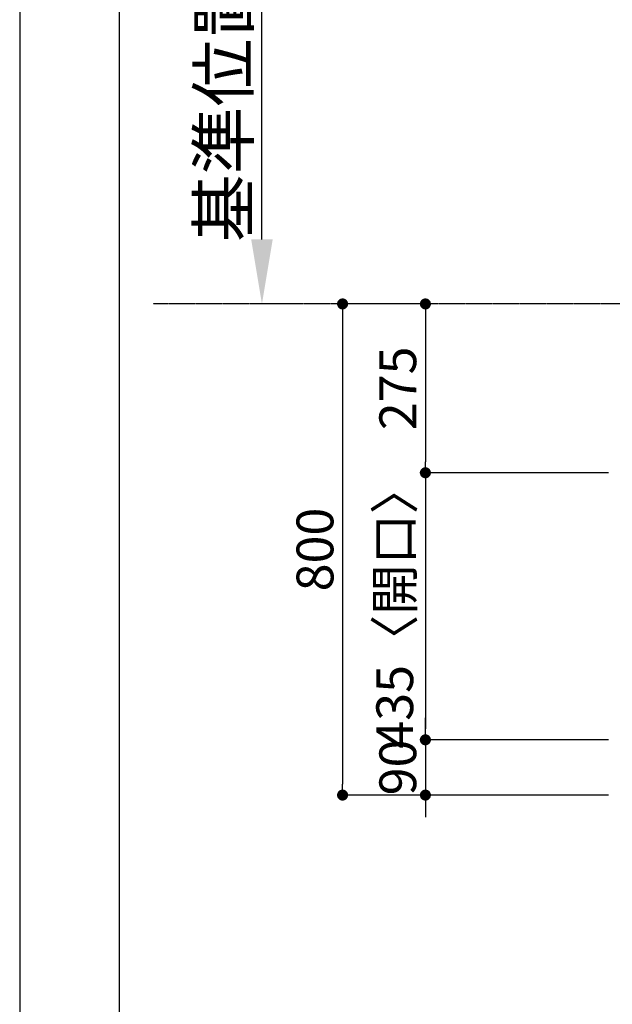
# Model space of a CAD drawing. Units: millimetres. Extents: x -109 to 26472, y -120 to 8847.
# Drawn here: x -1 to 964, y 6372 to 7976 of the extents above; entities that cross this region are included whole.
import ezdxf

# ---------------------------------------------------------------- set-up
doc = ezdxf.new("R2010")
doc.units = ezdxf.units.MM
doc.linetypes.add('CENTER', pattern=[2, 1.25, -0.25, 0.25, -0.25])
doc.layers.get('DEFPOINTS').update_dxf_attribs({"color": 146})
for name, color, linetype in [('111-壁仕上', 3, 'Continuous'), ('166-寸法B', 11, 'Continuous'), ('190-図面外枠', 5, 'Continuous')]:
    doc.layers.add(name, color=color, linetype=linetype)
doc.styles.add('KH001', font='txt')
doc.dimstyles.new('KH1xx030', dxfattribs={"dimscale": 30, "dimtxt": 2, "dimasz": 0.6, "dimexe": 0.3, "dimexo": 1.2, "dimgap": 0.5, "dimtad": 3, "dimdec": 1, "dimdsep": 46, "dimlunit": 6, "dimtxsty": 'KH001', "dimblk": 'DOT', "dimcen": 1, "dimdle": 1, "dimclrd": 256, "dimclre": 256, "dimclrt": 256, "dimadec": 0, "dimazin": 0, "dimtfac": 1, "dimtdec": 1, "dimtix": 1, "dimtmove": 2, "dimatfit": 3, "dimldrblk": 'CLOSEDBLANK', "dimfxl": 1, "dimtolj": 1, "dimtzin": 0, "dimlwd": -1, "dimlwe": -1, "dimarcsym": 0})

# ---------------------------------------------------------------- blocks, each defined once
blk = doc.blocks.new('A$C5D946DDC')
at = {"layer": '190-図面外枠'}
blk.add_line((271, 350.7), (271, 14349.3), dxfattribs=at)
at = {"layer": 'DEFPOINTS'}
blk.add_lwpolyline([(0, 0), (20790, 0), (20790, 14700), (0, 14700)], close=True, dxfattribs=at)
blk = doc.blocks.new('_Dot')
at = {"color": 0, "linetype": 'ByBlock', "lineweight": -2}
blk.add_line((-0.5, 0), (-1, 0), dxfattribs=at)
at = {"color": 0, "linetype": 'ByBlock', "const_width": 0.5}
blk.add_lwpolyline([(-0.25, 0, 1), (0.25, 0, 1)], format="xyb", close=True, dxfattribs=at)
blk = doc.blocks.new('*D611')
at = {"layer": '166-寸法B', "transparency": 16777216}
for p, q in [((669.8, 7513.2), (515.8, 7513.2)), ((524.8, 7495.2), (524.8, 6731.2)), ((958.4, 6713.2), (515.8, 6713.2))]:
    blk.add_line(p, q, dxfattribs=at)
at = {"layer": 'DEFPOINTS', "color": 0, "transparency": 16777216}
for p in [(705.8, 7513.2), (524.8, 6713.2), (994.4, 6713.2)]:
    blk.add_point(p, dxfattribs=at)
at = {"layer": '166-寸法B', "transparency": 16777216, "xscale": 18, "yscale": 18, "zscale": 18}
for p, rotation in [((524.8, 7513.2), 90), ((524.8, 6713.2), 270)]:
    blk.add_blockref('_Dot', p, dxfattribs=dict(at, rotation=rotation))
at = {"layer": '166-寸法B', "transparency": 16777216, "insert": (479.8, 7113.2), "char_height": 60, "attachment_point": 5, "rotation": 90, "style": 'KH001'}
blk.add_mtext('\\A1;800', dxfattribs=at)
blk = doc.blocks.new('_ClosedBlank')
at = {"color": 0, "linetype": 'ByBlock', "lineweight": -2}
for p, q in [((-1, 0.167), (0, 0)), ((-1, 0.167), (-1, -0.167)), ((0, 0), (-1, -0.167))]:
    blk.add_line(p, q, dxfattribs=at)
blk = doc.blocks.new('*D612')
at = {"layer": '166-寸法B', "transparency": 16777216}
for p, q in [((669.8, 7513.2), (650.8, 7513.2)), ((659.8, 7495.2), (659.8, 7256.2)), ((811.3, 7238.2), (650.8, 7238.2))]:
    blk.add_line(p, q, dxfattribs=at)
at = {"layer": 'DEFPOINTS', "color": 0, "transparency": 16777216}
for p in [(705.8, 7513.2), (659.8, 7238.2), (847.3, 7238.2)]:
    blk.add_point(p, dxfattribs=at)
at = {"layer": '166-寸法B', "transparency": 16777216, "xscale": 18, "yscale": 18, "zscale": 18}
for p, rotation in [((659.8, 7513.2), 90), ((659.8, 7238.2), 270)]:
    blk.add_blockref('_Dot', p, dxfattribs=dict(at, rotation=rotation))
at = {"layer": '166-寸法B', "transparency": 16777216, "insert": (614.8, 7375.7), "char_height": 60, "attachment_point": 5, "rotation": 90, "style": 'KH001'}
blk.add_mtext('\\A1;275', dxfattribs=at)
blk = doc.blocks.new('*D613')
at = {"layer": '166-寸法B', "transparency": 16777216}
for p, q in [((958.4, 7238.2), (650.8, 7238.2)), ((659.8, 7220.2), (659.8, 6821.2)), ((958.4, 6803.2), (650.8, 6803.2))]:
    blk.add_line(p, q, dxfattribs=at)
at = {"layer": 'DEFPOINTS', "color": 0, "transparency": 16777216}
for p in [(994.4, 7238.2), (659.8, 6803.2), (994.4, 6803.2)]:
    blk.add_point(p, dxfattribs=at)
at = {"layer": '166-寸法B', "transparency": 16777216, "xscale": 18, "yscale": 18, "zscale": 18}
for p, rotation in [((659.8, 7238.2), 90), ((659.8, 6803.2), 270)]:
    blk.add_blockref('_Dot', p, dxfattribs=dict(at, rotation=rotation))
at = {"layer": '166-寸法B', "transparency": 16777216, "insert": (609.8, 7020.7), "char_height": 60, "attachment_point": 5, "rotation": 90, "style": 'KH001'}
blk.add_mtext('\\A1;435〈開口〉', dxfattribs=at)
blk = doc.blocks.new('*D614')
at = {"layer": '166-寸法B', "transparency": 16777216}
for p, q in [((659.8, 6821.2), (659.8, 6839.2)), ((958.4, 6803.2), (650.8, 6803.2)), ((659.8, 6803.2), (659.8, 6713.2)), ((958.4, 6713.2), (650.8, 6713.2)), ((659.8, 6695.2), (659.8, 6677.2))]:
    blk.add_line(p, q, dxfattribs=at)
at = {"layer": 'DEFPOINTS', "color": 0, "transparency": 16777216}
for p in [(994.4, 6803.2), (659.8, 6713.2), (994.4, 6713.2)]:
    blk.add_point(p, dxfattribs=at)
at = {"layer": '166-寸法B', "transparency": 16777216, "xscale": 18, "yscale": 18, "zscale": 18}
for p, rotation in [((659.8, 6803.2), 270), ((659.8, 6713.2), 90)]:
    blk.add_blockref('_Dot', p, dxfattribs=dict(at, rotation=rotation))
at = {"layer": '166-寸法B', "transparency": 16777216, "insert": (614.8, 6758.2), "char_height": 60, "attachment_point": 5, "rotation": 90, "style": 'KH001'}
blk.add_mtext('\\A1;90', dxfattribs=at)
blk = doc.blocks.new('*D619')
at = {"layer": '166-寸法B', "transparency": 16777216}
for p, q in [((393.4, 7618.2), (393.4, 8195.5)), ((421.2, 7513.2), (390.4, 7513.2))]:
    blk.add_line(p, q, dxfattribs=at)
blk.add_solid([(375.9, 7618.2), (410.9, 7618.2), (393.4, 7513.2)], dxfattribs=at)
at = {"layer": 'DEFPOINTS', "color": 0, "transparency": 16777216}
for p in [(393.4, 8186.5), (424.1, 8186.5), (451.2, 7513.2)]:
    blk.add_point(p, dxfattribs=at)
at = {"layer": '166-寸法B', "transparency": 16777216, "insert": (330.9, 7902.3), "char_height": 81, "attachment_point": 5, "rotation": 90, "style": 'KH001'}
blk.add_mtext('\\A1;基準位置 Ａ', dxfattribs=at)
blk = doc.blocks.new('_None')

msp = doc.modelspace()

# ---------------------------------------------------------------- linework, layer by layer
at = {"layer": '111-壁仕上', "color": 253, "linetype": 'CENTER', "ltscale": 2}
msp.add_line((3116.38, 7513.19), (216.2, 7513.19), dxfattribs=at)

# ---------------------------------------------------------------- block references
at = {"layer": '190-図面外枠', "xscale": 0.599999999976717, "yscale": 0.599999999976717, "zscale": 0.599999999976717}
msp.add_blockref('A$C5D946DDC', (-1.42, 1.63), dxfattribs=at)

# ---------------------------------------------------------------- dimensions: what is measured, and where the dimension line sits
at = {"layer": '166-寸法B'}
dim = msp.add_linear_dim(base=(393.39, 8186.46), p1=(451.19, 7513.19), p2=(424.05, 8186.46), angle=270, text='基準位置 Ａ', dimstyle='KH1xx030', override={"dimtxt": 2.7, "dimasz": 3.5, "dimexe": 0.1, "dimexo": 1, "dimblk2": 'None', "dimsah": 1, "dimdle": 0.3, "dimse2": 1}, dxfattribs=at)
dim.commit()
dim.dimension.update_dxf_attribs({"geometry": '*D619', "text_midpoint": (330.9, 7902.33)})
for base, p1, p2, picture, middle in [((524.84, 6713.19), (705.81, 7513.19), (994.38, 6713.19), '*D611', (479.84, 7113.19)), ((659.84, 7238.19), (705.81, 7513.19), (847.28, 7238.19), '*D612', (614.84, 7375.69)), ((659.84, 6713.19), (994.38, 6803.19), (994.38, 6713.19), '*D614', (614.84, 6758.19))]:
    dim = msp.add_linear_dim(base=base, p1=p1, p2=p2, angle=90, dimstyle='KH1xx030', dxfattribs=at)
    dim.commit()
    dim.dimension.update_dxf_attribs({"geometry": picture, "text_midpoint": middle})
dim = msp.add_linear_dim(base=(659.84, 6803.19), p1=(994.38, 7238.19), p2=(994.38, 6803.19), angle=90, text='<>〈開口〉', dimstyle='KH1xx030', dxfattribs=at)
dim.commit()
dim.dimension.update_dxf_attribs({"geometry": '*D613', "text_midpoint": (609.81, 7020.69)})

doc.saveas('drawing.dxf')
